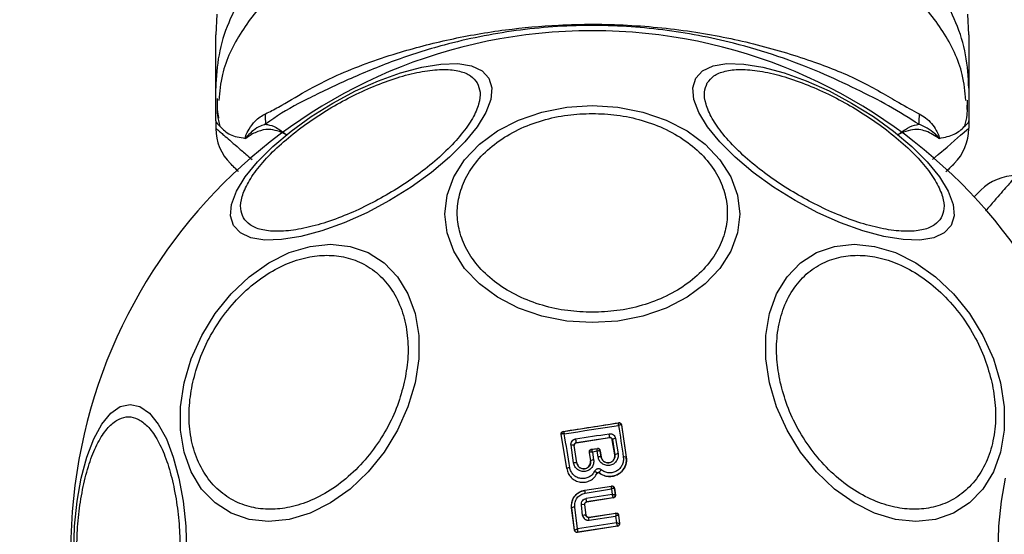
# Model space of a CAD drawing. Units: millimetres. Extents: x 8366 to 30081, y 32740 to 47514.
# Drawn here: x 27928 to 28006, y 38628 to 38669 of the extents above; entities that cross this region are included whole.
import ezdxf

# ---------------------------------------------------------------- set-up
doc = ezdxf.new("R2010")
doc.units = ezdxf.units.MM
doc.header["$LTSCALE"] = 200
doc.layers.add('OTWORY_MONTAŻOWE', color=1, linetype='Continuous')

msp = doc.modelspace()

# ---------------------------------------------------------------- linework, layer by layer
at = {"color": 7, "linetype": 'Continuous', "lineweight": 25}
for p, q in [((27943.42, 38669.59), (27943.327, 38667.935)), ((28003.327, 38667.935), (28003.235, 38669.59)), ((27943.327, 38661.08), (27943.327, 38663.703)), ((28003.327, 38663.703), (28003.327, 38661.08)), ((28003.196, 38661.996), (28003.208, 38662.724)), ((27943.327, 38661.08), (27943.327, 38660.505)), ((28003.327, 38661.08), (28003.327, 38660.505)), ((27971.024, 38636.313), (27975.419, 38636.997)), ((27975.419, 38636.997), (27975.42, 38636.997)), ((27975.427, 38637.007), (27975.42, 38636.997)), ((27975.648, 38636.83), (27975.643, 38636.836)), ((27975.654, 38636.839), (27975.648, 38636.83)), ((27975.648, 38636.83), (27976.031, 38634.261)), ((27975.654, 38636.839), (27976.038, 38634.262)), ((27971.285, 38633.354), (27970.847, 38636.091)), ((27970.847, 38636.091), (27970.855, 38636.085)), ((27970.855, 38636.085), (27970.861, 38636.096)), ((27971.292, 38633.355), (27970.855, 38636.085)), ((27971.013, 38636.32), (27971.022, 38636.314)), ((27971.022, 38636.314), (27971.024, 38636.313)), ((27971.84, 38633.804), (27971.63, 38635.211)), ((27971.887, 38635.198), (27971.885, 38635.229)), ((27972.096, 38633.8), (27971.887, 38635.198)), ((27971.895, 38635.193), (27971.887, 38635.198)), ((27972.102, 38633.802), (27971.895, 38635.193)), ((27972.057, 38635.425), (27974.696, 38635.83)), ((27972.057, 38635.425), (27972.063, 38635.42)), ((27972.063, 38635.42), (27974.692, 38635.824)), ((27974.692, 38635.824), (27974.696, 38635.83)), ((27974.926, 38635.665), (27974.921, 38635.658)), ((27975.114, 38634.445), (27974.921, 38635.658)), ((27974.926, 38635.665), (27975.12, 38634.446)), ((27975.184, 38635.757), (27975.38, 38634.531)), ((27973.073, 38634.645), (27973.181, 38633.968)), ((27973.081, 38634.639), (27973.073, 38634.645)), ((27973.087, 38634.648), (27973.081, 38634.639)), ((27973.081, 38634.639), (27973.188, 38633.969)), ((27973.239, 38634.874), (27973.736, 38634.951)), ((27973.239, 38634.874), (27973.248, 38634.867)), ((27973.248, 38634.867), (27973.249, 38634.867)), ((27973.728, 38634.942), (27973.249, 38634.867)), ((27973.72, 38634.735), (27973.336, 38634.675)), ((27973.336, 38634.675), (27973.435, 38634.051)), ((27973.787, 38634.285), (27973.72, 38634.735)), ((27973.728, 38634.942), (27973.729, 38634.942)), ((27973.729, 38634.942), (27973.736, 38634.951)), ((27973.957, 38634.775), (27973.953, 38634.78)), ((27973.963, 38634.783), (27973.957, 38634.775)), ((27974.032, 38634.278), (27973.957, 38634.775)), ((27973.963, 38634.783), (27974.039, 38634.279)), ((27975.114, 38634.445), (27975.12, 38634.446)), ((27972.096, 38633.8), (27972.102, 38633.802)), ((27973.181, 38633.968), (27973.188, 38633.969)), ((27974.032, 38634.278), (27974.039, 38634.279)), ((27976.031, 38634.261), (27976.038, 38634.262)), ((27971.285, 38633.354), (27971.292, 38633.355)), ((27973.725, 38632.989), (27973.731, 38632.986)), ((27973.872, 38633.022), (27973.868, 38633.017)), ((27972.725, 38631.632), (27974.857, 38631.965)), ((27972.734, 38631.625), (27974.85, 38631.956)), ((27974.857, 38631.965), (27974.85, 38631.956)), ((27974.85, 38631.956), (27974.85, 38631.956)), ((27972.725, 38631.632), (27972.734, 38631.625)), ((27972.769, 38631.406), (27974.848, 38631.731)), ((27974.915, 38631.289), (27972.834, 38630.966)), ((27974.848, 38631.731), (27974.915, 38631.289)), ((27975.079, 38631.789), (27975.078, 38631.79)), ((27975.085, 38631.797), (27975.079, 38631.789)), ((27975.079, 38631.789), (27975.16, 38631.251)), ((27975.085, 38631.797), (27975.168, 38631.244)), ((27975.16, 38631.251), (27975.16, 38631.25)), ((27975.168, 38631.244), (27975.16, 38631.25)), ((27972.559, 38629.624), (27972.454, 38630.463)), ((27972.707, 38630.472), (27972.812, 38629.639)), ((27972.714, 38630.467), (27972.707, 38630.472)), ((27972.714, 38630.467), (27972.817, 38629.646)), ((27974.993, 38631.022), (27972.876, 38630.694)), ((27972.876, 38630.694), (27972.882, 38630.689)), ((27975, 38631.017), (27972.882, 38630.689)), ((27974.993, 38631.022), (27974.994, 38631.027)), ((27975, 38631.017), (27974.993, 38631.022)), ((27971.914, 38628.439), (27971.681, 38630.236)), ((27971.681, 38630.236), (27971.689, 38630.23)), ((27971.92, 38628.447), (27971.689, 38630.23)), ((27972.155, 38628.541), (27971.929, 38630.283)), ((27972.812, 38629.639), (27972.817, 38629.646)), ((27973.04, 38629.465), (27975.188, 38629.801)), ((27973.046, 38629.474), (27975.194, 38629.81)), ((27975.194, 38629.81), (27975.188, 38629.801)), ((27975.423, 38629.637), (27975.417, 38629.629)), ((27975.417, 38629.629), (27975.498, 38628.992)), ((27975.423, 38629.637), (27975.506, 38628.986)), ((27975.255, 38629.022), (27972.155, 38628.541)), ((27973.046, 38629.474), (27973.04, 38629.465)), ((27973.077, 38629.233), (27975.187, 38629.563)), ((27975.187, 38629.563), (27975.255, 38629.022)), ((27975.498, 38628.992), (27975.498, 38628.992)), ((27975.506, 38628.986), (27975.498, 38628.992)), ((27971.914, 38628.439), (27971.92, 38628.447)), ((27971.92, 38628.447), (27971.92, 38628.447)), ((27975.338, 38628.764), (27972.144, 38628.268)), ((27972.144, 38628.268), (27972.149, 38628.275)), ((27975.33, 38628.769), (27972.149, 38628.275)), ((27972.149, 38628.275), (27972.149, 38628.276)), ((27975.33, 38628.769), (27975.331, 38628.771)), ((27975.338, 38628.764), (27975.33, 38628.769))]:
    msp.add_line(p, q, dxfattribs=at)
at = {"color": 7, "linetype": 'Continuous', "lineweight": 25, "flags": 128}
for points in [[(27944.745, 38652.742), (27944.509, 38653.507), (27944.589, 38654.427), (27944.984, 38655.475), (27945.68, 38656.618), (27946.657, 38657.822), (27947.884, 38659.049), (27949.326, 38660.264), (27950.937, 38661.428), (27952.669, 38662.507), (27954.47, 38663.468), (27956.284, 38664.281), (27958.056, 38664.922), (27959.734, 38665.372), (27961.264, 38665.616), (27962.602, 38665.647), (27963.707, 38665.465), (27964.544, 38665.074), (27965.089, 38664.488), (27965.325, 38663.722), (27965.244, 38662.802), (27964.85, 38661.754), (27964.154, 38660.611), (27963.177, 38659.408), (27961.949, 38658.18), (27960.508, 38656.965), (27958.896, 38655.801), (27957.164, 38654.722), (27955.364, 38653.761), (27953.55, 38652.948), (27951.777, 38652.307), (27950.1, 38651.858), (27948.569, 38651.614), (27947.231, 38651.582), (27946.127, 38651.765), (27945.289, 38652.155), (27944.745, 38652.742)], [(27981.566, 38664.488), (27982.111, 38665.074), (27982.948, 38665.465), (27984.053, 38665.647), (27985.391, 38665.616), (27986.921, 38665.372), (27988.599, 38664.922), (27990.371, 38664.281), (27992.185, 38663.468), (27993.986, 38662.507), (27995.718, 38661.428), (27997.329, 38660.264), (27998.771, 38659.049), (27999.998, 38657.822), (28000.975, 38656.618), (28001.671, 38655.475), (28002.066, 38654.427), (28002.146, 38653.507), (28001.91, 38652.742), (28001.366, 38652.155), (28000.528, 38651.765), (27999.424, 38651.582), (27998.086, 38651.614), (27996.555, 38651.858), (27994.878, 38652.307), (27993.105, 38652.948), (27991.291, 38653.761), (27989.491, 38654.722), (27987.759, 38655.801), (27986.147, 38656.965), (27984.706, 38658.18), (27983.478, 38659.408), (27982.501, 38660.611), (27981.805, 38661.754), (27981.411, 38662.802), (27981.33, 38663.722), (27981.566, 38664.488)], [(27973.327, 38644.992), (27971.288, 38645.124), (27969.31, 38645.515), (27967.455, 38646.153), (27965.777, 38647.018), (27964.33, 38648.086), (27963.155, 38649.322), (27962.29, 38650.69), (27961.76, 38652.148), (27961.582, 38653.652), (27961.76, 38655.156), (27962.29, 38656.614), (27963.155, 38657.982), (27964.33, 38659.219), (27965.777, 38660.286), (27967.455, 38661.152), (27969.31, 38661.79), (27971.288, 38662.181), (27973.327, 38662.312), (27975.367, 38662.181), (27977.345, 38661.79), (27979.2, 38661.152), (27980.878, 38660.286), (27982.325, 38659.219), (27983.5, 38657.982), (27984.365, 38656.614), (27984.895, 38655.156), (27985.073, 38653.652), (27984.895, 38652.148), (27984.365, 38650.69), (27983.5, 38649.322), (27982.325, 38648.086), (27980.878, 38647.018), (27979.2, 38646.153), (27977.345, 38645.515), (27975.367, 38645.124), (27973.327, 38644.992)], [(27940.808, 38640.189), (27941.376, 38642.109), (27942.207, 38643.97), (27943.274, 38645.717), (27944.546, 38647.296), (27945.984, 38648.658), (27947.545, 38649.764), (27949.18, 38650.578), (27950.84, 38651.077), (27952.475, 38651.245), (27954.036, 38651.077), (27955.473, 38650.578), (27956.745, 38649.764), (27957.812, 38648.658), (27958.643, 38647.296), (27959.21, 38645.717), (27959.498, 38643.97), (27959.498, 38642.109), (27959.21, 38640.189), (27958.642, 38638.27), (27957.811, 38636.408), (27956.744, 38634.662), (27955.472, 38633.083), (27954.034, 38631.72), (27952.473, 38630.615), (27950.838, 38629.801), (27949.178, 38629.302), (27947.543, 38629.134), (27945.982, 38629.302), (27944.545, 38629.801), (27943.273, 38630.615), (27942.206, 38631.72), (27941.376, 38633.083), (27940.808, 38634.662), (27940.52, 38636.408), (27940.52, 38638.27), (27940.808, 38640.189)], [(27987.445, 38640.189), (27987.157, 38642.109), (27987.157, 38643.97), (27987.445, 38645.717), (27988.012, 38647.296), (27988.842, 38648.658), (27989.91, 38649.764), (27991.181, 38650.578), (27992.619, 38651.077), (27994.18, 38651.245), (27995.815, 38651.077), (27997.475, 38650.578), (27999.11, 38649.764), (28000.671, 38648.658), (28002.109, 38647.296), (28003.381, 38645.717), (28004.448, 38643.97), (28005.279, 38642.109), (28005.847, 38640.189), (28006.135, 38638.27), (28006.135, 38636.408), (28005.847, 38634.662), (28005.279, 38633.083), (28004.449, 38631.72), (28003.382, 38630.615), (28002.11, 38629.801), (28000.672, 38629.302), (27999.112, 38629.134), (27997.477, 38629.302), (27995.817, 38629.801), (27994.182, 38630.615), (27992.621, 38631.72), (27991.183, 38633.083), (27989.911, 38634.662), (27988.844, 38636.408), (27988.013, 38638.27), (27987.445, 38640.189)], [(27932.011, 38626.726), (27932.079, 38628.766), (27932.282, 38630.744), (27932.613, 38632.599), (27933.063, 38634.276), (27933.617, 38635.724), (27934.259, 38636.899), (27934.969, 38637.764), (27935.726, 38638.294), (27936.506, 38638.472), (27937.287, 38638.294), (27938.043, 38637.764), (27938.753, 38636.899), (27939.395, 38635.724), (27939.949, 38634.276), (27940.399, 38632.599), (27940.73, 38630.744), (27940.933, 38628.766), (27941.001, 38626.726)], [(27971.097, 38636.13), (27971.638, 38636.213), (27972.179, 38636.297), (27972.72, 38636.381), (27973.261, 38636.465), (27973.802, 38636.549), (27974.342, 38636.633), (27974.881, 38636.718), (27975.42, 38636.802)], [(27975.42, 38636.802), (27975.467, 38636.487), (27975.514, 38636.171), (27975.561, 38635.855), (27975.608, 38635.539), (27975.656, 38635.221), (27975.703, 38634.904), (27975.751, 38634.586), (27975.798, 38634.267)], [(27971.528, 38633.434), (27971.474, 38633.772), (27971.42, 38634.111), (27971.366, 38634.449), (27971.312, 38634.786), (27971.259, 38635.123), (27971.205, 38635.459), (27971.151, 38635.795), (27971.097, 38636.13)], [(27972.011, 38635.725), (27972.343, 38635.776), (27972.675, 38635.827), (27973.007, 38635.879), (27973.339, 38635.93), (27973.671, 38635.981), (27974.003, 38636.031), (27974.335, 38636.082), (27974.666, 38636.133)], [(28005.654, 38626.726), (28005.722, 38628.766), (28005.925, 38630.744), (28006.256, 38632.599)]]:
    msp.add_lwpolyline(points, dxfattribs=at)
at = {"color": 1, "linetype": 'Continuous', "lineweight": 25, "flags": 128}
msp.add_lwpolyline([(28000.442, 38658.004), (28000.891, 38658.393), (28001.588, 38658.996), (28002.188, 38659.516), (28002.671, 38659.935), (28002.952, 38660.179), (28003.158, 38660.358), (28003.285, 38660.467), (28003.327, 38660.505), (28003.327, 38660.505), (28003.327, 38660.505)], dxfattribs=at)
at = {"color": 7, "linetype": 'Continuous', "lineweight": 25}
for centre, radius, start, end in [((27973.327, 38626.726), 41.55, 0, 180), ((27929.255, 38661.031), 18.051, 359.29834, 1.98952), ((28017.402, 38661.034), 18.052, 178.01866, 180.71071), ((27947.327, 38660.505), 4, 180.4166, 225), ((27999.327, 38660.505), 4, 315, 359.5834), ((28007.106, 38652.726), 4, 90, 135), ((27975.447, 38636.799), 0.2, 10.59445, 98.11222), ((27975.45, 38636.799), 0.2, 8.83028, 98.73834), ((27971.053, 38636.116), 0.2, 98.83028, 188.73834), ((27971.058, 38636.118), 0.198, 99.9271, 186.40553), ((27973.412, 38635.855), 1.285, 358.89218, 12.49775), ((27971.742, 38634.858), 0.37, 66.90519, 107.6269), ((27924.532, 38628.304), 48.055, 8.52129, 8.88373), ((27975.18, 38635.359), 0.397, 89.44064, 129.75013), ((27973.279, 38634.669), 0.2, 98.83028, 188.73833), ((27973.284, 38634.672), 0.198, 99.9844, 186.90384), ((27973.756, 38634.744), 0.199, 10.26085, 98.07385), ((27973.76, 38634.744), 0.2, 8.83028, 98.73834), ((27973.899, 38633.906), 0.395, 70.40634, 106.41741), ((27975.383, 38634.08), 0.451, 90.48073, 125.65998), ((27971.962, 38633.395), 0.427, 71.70703, 106.53955), ((27973.442, 38633.614), 0.437, 90.91744, 125.60661), ((27975.904, 38633.897), 0.385, 70.78615, 105.92594), ((27971.539, 38633.004), 0.429, 91.43768, 125.11741), ((27974.71, 38632.614), 0.931, 136.55763, 154.06503), ((27974.88, 38631.758), 0.2, 9.15803, 98.60486), ((27958.806, 38629.282), 14.123, 8.65135, 9.55164), ((27974.962, 38631.22), 0.2, 278.89867, 8.67528), ((27974.962, 38631.223), 0.199, 279.18973, 7.94627), ((27972.608, 38629.719), 0.76, 82.554, 101.74868), ((27953.981, 38627.959), 19.092, 8.23555, 9.06168), ((27971.968, 38629.534), 0.75, 93.02594, 111.85904), ((27972.74, 38628.675), 0.966, 85.76336, 100.80783), ((27954.675, 38626.423), 18.615, 8.68264, 9.40584), ((27975.299, 38628.967), 0.2, 278.89725, 7.24747), ((27975.299, 38628.968), 0.2, 279.14476, 6.86803), ((27972.119, 38628.474), 0.2, 187.58511, 278.70536)]:
    msp.add_arc(centre, radius, start, end, dxfattribs=at)
for points, knots in [([(27947.312, 38673.402), (27946.716, 38672.717), (27945.524, 38671.346), (27944.288, 38668.937), (27943.478, 38666.369), (27943.378, 38664.592), (27943.327, 38663.703)], [0, 0, 0, 0, 0.249997, 0.499991, 0.749973, 1, 1, 1, 1]), ([(28003.327, 38663.703), (28003.277, 38664.592), (28003.177, 38666.369), (28002.366, 38668.937), (28001.131, 38671.346), (27999.939, 38672.717), (27999.343, 38673.402)], [0, 0, 0, 0, 0.250027, 0.500009, 0.750003, 1, 1, 1, 1]), ([(27947.295, 38661.658), (27947.634, 38661.822), (27948.588, 38662.285), (27950.451, 38663.476), (27953.505, 38665.026), (27957.377, 38666.435), (27961.959, 38667.637), (27966.296, 38668.39), (27971.043, 38668.817), (27976.144, 38668.808), (27981.48, 38668.258), (27986.51, 38667.223), (27990.946, 38665.853), (27994.748, 38664.342), (27997.494, 38662.662), (27998.844, 38661.936), (27999.361, 38661.658)], [0, 0, 0, 0, 0.031027, 0.087118, 0.143274, 0.236717, 0.311426, 0.386197, 0.456002, 0.546088, 0.636133, 0.720032, 0.803825, 0.878732, 0.9536, 1, 1, 1, 1]), ([(27999.351, 38660.81), (27998.58, 38661.301), (27997.131, 38662.226), (27994.411, 38663.604), (27991.455, 38664.994), (27988.154, 38666.257), (27983.993, 38667.508), (27978.957, 38668.459), (27973.107, 38668.826), (27967.228, 38668.4), (27961.968, 38667.346), (27957.499, 38665.915), (27953.802, 38664.366), (27950.564, 38662.823), (27948.501, 38661.707), (27947.517, 38660.97), (27947.304, 38660.81)], [0, 0, 0, 0, 0.068583, 0.12896, 0.189382, 0.251626, 0.313913, 0.408462, 0.503109, 0.599449, 0.695673, 0.766616, 0.837482, 0.908805, 0.980276, 1, 1, 1, 1]), ([(27943.327, 38663.703), (27943.327, 38664.046), (27943.327, 38664.728), (27943.327, 38665.681), (27943.327, 38666.488), (27943.327, 38667.134), (27943.327, 38667.592), (27943.327, 38667.881), (27943.327, 38667.917), (27943.327, 38667.935)], [0, 0, 0, 0, 0.144556, 0.287012, 0.430693, 0.57133, 0.714226, 0.856982, 1, 1, 1, 1]), ([(28003.327, 38667.935), (28003.327, 38667.917), (28003.327, 38667.881), (28003.327, 38667.592), (28003.327, 38667.134), (28003.327, 38666.489), (28003.327, 38665.683), (28003.327, 38664.728), (28003.327, 38664.047), (28003.327, 38663.703)], [0, 0, 0, 0, 0.142917, 0.285582, 0.428437, 0.569074, 0.712768, 0.855377, 1, 1, 1, 1]), ([(27945.536, 38653.351), (27945.44, 38653.586), (27945.244, 38654.069), (27945.379, 38655.033), (27945.869, 38656.168), (27946.752, 38657.438), (27947.974, 38658.761), (27949.452, 38660.056), (27951.078, 38661.249), (27952.781, 38662.314), (27954.555, 38663.256), (27956.401, 38664.068), (27958.262, 38664.701), (27960.019, 38665.097), (27961.559, 38665.227), (27962.788, 38665.084), (27963.689, 38664.719), (27964.01, 38664.307), (27964.166, 38664.107)], [0, 0, 0, 0, 0.058258, 0.120006, 0.18432, 0.25, 0.31568, 0.379994, 0.441742, 0.5, 0.558258, 0.620006, 0.68432, 0.75, 0.81568, 0.879994, 0.941742, 1, 1, 1, 1]), ([(27982.489, 38664.107), (27982.645, 38664.307), (27982.965, 38664.719), (27983.867, 38665.084), (27985.096, 38665.227), (27986.636, 38665.097), (27988.393, 38664.701), (27990.254, 38664.068), (27992.1, 38663.256), (27993.874, 38662.314), (27995.577, 38661.249), (27997.203, 38660.056), (27998.681, 38658.761), (27999.903, 38657.438), (28000.786, 38656.168), (28001.276, 38655.033), (28001.411, 38654.069), (28001.215, 38653.586), (28001.119, 38653.351)], [0, 0, 0, 0, 0.058258, 0.120006, 0.18432, 0.25, 0.31568, 0.379994, 0.441742, 0.5, 0.558258, 0.620006, 0.68432, 0.75, 0.81568, 0.879994, 0.941742, 1, 1, 1, 1]), ([(27964.166, 38664.107), (27964.261, 38663.872), (27964.458, 38663.388), (27964.323, 38662.425), (27963.832, 38661.29), (27962.95, 38660.02), (27961.728, 38658.697), (27960.25, 38657.402), (27958.624, 38656.209), (27956.92, 38655.144), (27955.147, 38654.202), (27953.3, 38653.39), (27951.44, 38652.757), (27949.683, 38652.36), (27948.142, 38652.231), (27946.914, 38652.374), (27946.012, 38652.739), (27945.691, 38653.151), (27945.536, 38653.351)], [0, 0, 0, 0, 0.058258, 0.120006, 0.18432, 0.25, 0.31568, 0.379994, 0.441742, 0.5, 0.558258, 0.620006, 0.68432, 0.75, 0.81568, 0.879994, 0.941742, 1, 1, 1, 1]), ([(28001.119, 38653.351), (28000.964, 38653.151), (28000.643, 38652.739), (27999.741, 38652.374), (27998.513, 38652.231), (27996.972, 38652.36), (27995.215, 38652.757), (27993.355, 38653.39), (27991.508, 38654.202), (27989.735, 38655.144), (27988.031, 38656.209), (27986.405, 38657.402), (27984.927, 38658.697), (27983.705, 38660.02), (27982.822, 38661.29), (27982.332, 38662.425), (27982.197, 38663.388), (27982.394, 38663.872), (27982.489, 38664.107)], [0, 0, 0, 0, 0.058258, 0.120006, 0.18432, 0.25, 0.31568, 0.379994, 0.441742, 0.5, 0.558258, 0.620006, 0.68432, 0.75, 0.81568, 0.879994, 0.941742, 1, 1, 1, 1]), ([(27943.453, 38662.882), (27943.435, 38662.401), (27943.414, 38661.86), (27943.546, 38661.359), (27943.56, 38661.303)], [0, 0, 0, 0, 0.889464, 1, 1, 1, 1]), ([(27943.447, 38662.725), (27943.434, 38662.331), (27943.41, 38661.62), (27943.582, 38660.961), (27943.659, 38660.667)], [0, 0, 0, 0, 0.552929, 1, 1, 1, 1]), ([(28002.998, 38660.677), (28003.074, 38660.968), (28003.246, 38661.623), (28003.221, 38662.331), (28003.208, 38662.725)], [0, 0, 0, 0, 0.444368, 1, 1, 1, 1]), ([(27943.327, 38661.085), (27943.328, 38661.082), (27943.329, 38661.019), (27943.399, 38660.895), (27943.66, 38660.649), (27944.027, 38660.294), (27944.466, 38659.965), (27945.011, 38659.809), (27945.465, 38659.729), (27945.692, 38659.689)], [0, 0, 0, 0, 0.010453, 0.20368, 0.398318, 0.547268, 0.69671, 0.847954, 1, 1, 1, 1]), ([(27945.692, 38659.689), (27945.691, 38659.697), (27945.689, 38659.715), (27945.691, 38659.761), (27945.759, 38660.06), (27946.025, 38660.485), (27946.522, 38661.217), (27947.009, 38661.495), (27947.295, 38661.658)], [0, 0, 0, 0, 0.006545, 0.01489, 0.034883, 0.263481, 0.568366, 1, 1, 1, 1]), ([(27973.327, 38645.818), (27972.671, 38645.844), (27971.32, 38645.897), (27969.315, 38646.338), (27967.388, 38647.07), (27965.667, 38648.101), (27964.27, 38649.369), (27963.271, 38650.791), (27962.695, 38652.269), (27962.511, 38653.749), (27962.695, 38655.229), (27963.271, 38656.707), (27964.27, 38658.128), (27965.667, 38659.396), (27967.388, 38660.428), (27969.315, 38661.159), (27971.32, 38661.6), (27972.671, 38661.653), (27973.327, 38661.679)], [0, 0, 0, 0, 0.058258, 0.120006, 0.18432, 0.25, 0.31568, 0.379994, 0.441742, 0.5, 0.558258, 0.620006, 0.68432, 0.75, 0.81568, 0.879994, 0.941742, 1, 1, 1, 1]), ([(27973.327, 38661.679), (27973.984, 38661.653), (27975.335, 38661.6), (27977.34, 38661.159), (27979.267, 38660.428), (27980.988, 38659.396), (27982.385, 38658.128), (27983.384, 38656.707), (27983.96, 38655.229), (27984.144, 38653.749), (27983.96, 38652.269), (27983.384, 38650.791), (27982.385, 38649.369), (27980.988, 38648.101), (27979.267, 38647.07), (27977.34, 38646.338), (27975.335, 38645.897), (27973.984, 38645.844), (27973.327, 38645.818)], [0, 0, 0, 0, 0.058258, 0.120006, 0.18432, 0.25, 0.31568, 0.379994, 0.441742, 0.5, 0.558258, 0.620006, 0.68432, 0.75, 0.81568, 0.879994, 0.941742, 1, 1, 1, 1]), ([(27999.361, 38661.658), (27999.713, 38661.44), (28000.224, 38661.123), (28000.693, 38660.394), (28000.883, 38660.038), (28000.953, 38659.824), (28000.968, 38659.759), (28000.969, 38659.71), (28000.967, 38659.693), (28000.966, 38659.687)], [0, 0, 0, 0, 0.535725, 0.777751, 0.939933, 0.963289, 0.985935, 0.994751, 1, 1, 1, 1]), ([(28000.966, 38659.687), (28001.187, 38659.734), (28001.631, 38659.828), (28002.171, 38659.995), (28002.615, 38660.301), (28002.989, 38660.651), (28003.254, 38660.897), (28003.326, 38661.019), (28003.327, 38661.082), (28003.327, 38661.085)], [0, 0, 0, 0, 0.148077, 0.296697, 0.447289, 0.598439, 0.793228, 0.989536, 1, 1, 1, 1]), ([(27947.304, 38660.81), (27947.167, 38660.767), (27946.624, 38660.597), (27946.118, 38660.164), (27945.772, 38659.796), (27945.73, 38659.738), (27945.722, 38659.726), (27945.719, 38659.72), (27945.718, 38659.716), (27945.718, 38659.714), (27945.717, 38659.713), (27945.718, 38659.712), (27945.718, 38659.711), (27945.718, 38659.71), (27945.72, 38659.708), (27945.727, 38659.708), (27945.754, 38659.718), (27945.799, 38659.745), (27945.84, 38659.769), (27945.86, 38659.781)], [0, 0, 0, 0, 0.206538, 0.815075, 0.890705, 0.900159, 0.904889, 0.90726, 0.908, 0.908367, 0.908658, 0.908891, 0.909124, 0.90947, 0.910139, 0.912637, 0.922538, 0.961973, 1, 1, 1, 1]), ([(27948.938, 38660.001), (27948.933, 38660.004), (27948.454, 38660.228), (27947.652, 38660.505), (27946.65, 38660.267), (27946.122, 38659.965), (27945.872, 38659.79), (27945.86, 38659.781)], [0, 0, 0, 0, 0.0043734, 0.404321, 0.6939644, 0.9847523, 1, 1, 1, 1]), ([(27947.304, 38660.81), (27947.349, 38660.804), (27947.621, 38660.77), (27948.161, 38660.592), (27948.664, 38660.208), (27948.933, 38660.005), (27948.938, 38660.001)], [0, 0, 0, 0, 0.0877034, 0.5307214, 0.9914242, 1, 1, 1, 1]), ([(27997.717, 38660.001), (27997.722, 38660.005), (27997.972, 38660.194), (27998.458, 38660.569), (27999.001, 38660.763), (27999.29, 38660.801), (27999.351, 38660.81)], [0, 0, 0, 0, 0.0086585, 0.4369833, 0.8801214, 1, 1, 1, 1]), ([(28000.808, 38659.772), (28000.478, 38659.979), (27999.987, 38660.286), (27998.951, 38660.477), (27998.235, 38660.244), (27997.723, 38660.004), (27997.717, 38660.002)], [0, 0, 0, 0, 0.382387, 0.568895, 0.995729, 1, 1, 1, 1]), ([(28000.808, 38659.772), (28000.831, 38659.758), (28000.865, 38659.738), (28000.905, 38659.716), (28000.925, 38659.707), (28000.935, 38659.705), (28000.939, 38659.706), (28000.94, 38659.707), (28000.94, 38659.708), (28000.94, 38659.709), (28000.94, 38659.71), (28000.94, 38659.712), (28000.939, 38659.716), (28000.933, 38659.728), (28000.908, 38659.765), (28000.799, 38659.889), (28000.342, 38660.356), (27999.792, 38660.608), (27999.351, 38660.81)], [0, 0, 0, 0, 0.044173, 0.066261, 0.077309, 0.082841, 0.084227, 0.084923, 0.085204, 0.085487, 0.085738, 0.086071, 0.086693, 0.089385, 0.100008, 0.142319, 0.311433, 1, 1, 1, 1]), ([(27945.86, 38659.781), (27945.849, 38659.775), (27945.821, 38659.756), (27945.777, 38659.729), (27945.732, 38659.696), (27945.705, 38659.691), (27945.692, 38659.689)], [0, 0, 0, 0, 0.182212, 0.5104565, 0.782728, 1, 1, 1, 1]), ([(28000.966, 38659.687), (28000.923, 38659.706), (28000.871, 38659.73), (28000.818, 38659.766), (28000.808, 38659.772)], [0, 0, 0, 0, 0.814392, 1, 1, 1, 1]), ([(27945.142, 38657.033), (27945.116, 38657.059), (27944.859, 38657.316), (27944.601, 38657.575), (27944.533, 38657.642), (27944.499, 38657.676)], [0, 0, 0, 0, 0.051848, 0.520952, 1, 1, 1, 1]), ([(28002.156, 38657.676), (28002.149, 38657.669), (28002.135, 38657.655), (28002.025, 38657.545), (28001.843, 38657.364), (28001.668, 38657.188), (28001.532, 38657.053), (28001.504, 38657.025)], [0, 0, 0, 0, 0.2313851, 0.4640411, 0.7005202, 0.9382433, 1, 1, 1, 1]), ([(28003.713, 38654.99), (28003.874, 38655.152), (28004.202, 38655.479), (28004.252, 38655.529), (28004.277, 38655.555)], [0, 0, 0, 0, 0.493173, 1, 1, 1, 1]), ([(27941.5, 38640.238), (27941.665, 38640.855), (27942.005, 38642.127), (27942.895, 38644.014), (27944.077, 38645.828), (27945.534, 38647.447), (27947.174, 38648.763), (27948.894, 38649.703), (27950.586, 38650.245), (27952.197, 38650.418), (27953.731, 38650.245), (27955.18, 38649.703), (27956.48, 38648.763), (27957.534, 38647.447), (27958.269, 38645.828), (27958.641, 38644.014), (27958.689, 38642.127), (27958.462, 38640.855), (27958.351, 38640.238)], [0, 0, 0, 0, 0.058258, 0.120006, 0.18432, 0.25, 0.31568, 0.379994, 0.441742, 0.5, 0.558258, 0.620006, 0.68432, 0.75, 0.81568, 0.879994, 0.941742, 1, 1, 1, 1]), ([(27988.304, 38640.238), (27988.193, 38640.855), (27987.966, 38642.127), (27988.014, 38644.014), (27988.386, 38645.828), (27989.121, 38647.447), (27990.175, 38648.763), (27991.475, 38649.703), (27992.924, 38650.245), (27994.458, 38650.418), (27996.069, 38650.245), (27997.761, 38649.703), (27999.48, 38648.763), (28001.121, 38647.447), (28002.578, 38645.828), (28003.76, 38644.014), (28004.65, 38642.127), (28004.99, 38640.855), (28005.155, 38640.238)], [0, 0, 0, 0, 0.058258, 0.120006, 0.18432, 0.25, 0.31568, 0.379994, 0.441742, 0.5, 0.558258, 0.620006, 0.68432, 0.75, 0.81568, 0.879994, 0.941742, 1, 1, 1, 1]), ([(27958.351, 38640.238), (27958.186, 38639.62), (27957.846, 38638.348), (27956.956, 38636.461), (27955.774, 38634.647), (27954.317, 38633.028), (27952.677, 38631.713), (27950.957, 38630.773), (27949.265, 38630.23), (27947.654, 38630.057), (27946.12, 38630.23), (27944.671, 38630.773), (27943.371, 38631.713), (27942.317, 38633.028), (27941.582, 38634.647), (27941.21, 38636.461), (27941.162, 38638.348), (27941.389, 38639.62), (27941.5, 38640.238)], [0, 0, 0, 0, 0.058258, 0.120006, 0.18432, 0.25, 0.31568, 0.379994, 0.441742, 0.5, 0.558258, 0.620006, 0.68432, 0.75, 0.81568, 0.879994, 0.941742, 1, 1, 1, 1]), ([(28005.155, 38640.238), (28005.266, 38639.62), (28005.493, 38638.348), (28005.445, 38636.461), (28005.073, 38634.647), (28004.338, 38633.028), (28003.284, 38631.713), (28001.984, 38630.773), (28000.534, 38630.23), (27999.001, 38630.057), (27997.39, 38630.23), (27995.698, 38630.773), (27993.978, 38631.713), (27992.338, 38633.028), (27990.881, 38634.647), (27989.699, 38636.461), (27988.809, 38638.348), (27988.469, 38639.62), (27988.304, 38640.238)], [0, 0, 0, 0, 0.058258, 0.1200057, 0.1843204, 0.25, 0.3156796, 0.3799943, 0.441742, 0.5, 0.558258, 0.6200057, 0.6843204, 0.75, 0.8156796, 0.8799943, 0.941742, 1, 1, 1, 1]), ([(27932.258, 38626.726), (27932.271, 38627.382), (27932.299, 38628.734), (27932.528, 38630.739), (27932.908, 38632.666), (27933.443, 38634.386), (27934.101, 38635.784), (27934.839, 38636.782), (27935.606, 38637.359), (27936.374, 38637.543), (27937.142, 38637.359), (27937.91, 38636.782), (27938.647, 38635.784), (27939.305, 38634.386), (27939.841, 38632.666), (27940.221, 38630.739), (27940.45, 38628.734), (27940.477, 38627.382), (27940.49, 38626.726)], [0, 0, 0, 0, 0.058258, 0.120006, 0.18432, 0.25, 0.31568, 0.379994, 0.441742, 0.5, 0.558258, 0.620006, 0.68432, 0.75, 0.81568, 0.879994, 0.941742, 1, 1, 1, 1]), ([(27971.013, 38636.32), (27971.749, 38636.434), (27973.222, 38636.661), (27974.691, 38636.891), (27975.427, 38637.007)], [0, 0, 0, 0, 0.499222, 1, 1, 1, 1]), ([(27975.42, 38636.802), (27975.421, 38636.833), (27975.423, 38636.885), (27975.423, 38636.946), (27975.422, 38636.987), (27975.42, 38636.994), (27975.419, 38636.997)], [0, 0, 0, 0, 0.290807, 0.500196, 0.760068, 1, 1, 1, 1]), ([(27975.643, 38636.836), (27975.636, 38636.839), (27975.62, 38636.845), (27975.57, 38636.841), (27975.503, 38636.828), (27975.451, 38636.811), (27975.42, 38636.802)], [0, 0, 0, 0, 0.239916, 0.499804, 0.709195, 1, 1, 1, 1]), ([(27975.427, 38637.007), (27975.437, 38637.008), (27975.468, 38637.011), (27975.522, 38637.002), (27975.58, 38636.971), (27975.625, 38636.923), (27975.647, 38636.876), (27975.653, 38636.847), (27975.654, 38636.839)], [0, 0, 0, 0, 0.097285, 0.301598, 0.505906, 0.711014, 0.921807, 1, 1, 1, 1]), ([(27970.847, 38636.091), (27970.846, 38636.114), (27970.843, 38636.161), (27970.869, 38636.227), (27970.914, 38636.28), (27970.965, 38636.31), (27971, 38636.318), (27971.013, 38636.32)], [0, 0, 0, 0, 0.223062, 0.446311, 0.664429, 0.87498, 1, 1, 1, 1]), ([(27971.097, 38636.13), (27971.065, 38636.13), (27971.01, 38636.13), (27970.939, 38636.123), (27970.885, 38636.112), (27970.869, 38636.101), (27970.861, 38636.096)], [0, 0, 0, 0, 0.290724, 0.500191, 0.760028, 1, 1, 1, 1]), ([(27971.024, 38636.313), (27971.026, 38636.311), (27971.029, 38636.305), (27971.045, 38636.266), (27971.068, 38636.208), (27971.086, 38636.159), (27971.097, 38636.13)], [0, 0, 0, 0, 0.239947, 0.499809, 0.709191, 1, 1, 1, 1]), ([(27974.666, 38636.133), (27974.696, 38636.136), (27974.755, 38636.141), (27974.874, 38636.122), (27975.011, 38636.059), (27975.136, 38635.926), (27975.168, 38635.813), (27975.184, 38635.757)], [0, 0, 0, 0, 0.125109, 0.251686, 0.500758, 0.749593, 1, 1, 1, 1]), ([(27971.63, 38635.211), (27971.628, 38635.27), (27971.624, 38635.388), (27971.704, 38635.552), (27971.816, 38635.653), (27971.923, 38635.706), (27971.982, 38635.719), (27972.011, 38635.725)], [0, 0, 0, 0, 0.25062, 0.499684, 0.748554, 0.87505, 1, 1, 1, 1]), ([(27971.885, 38635.229), (27971.888, 38635.255), (27971.894, 38635.301), (27971.933, 38635.361), (27971.986, 38635.406), (27972.034, 38635.419), (27972.057, 38635.425)], [0, 0, 0, 0, 0.291879, 0.500309, 0.761768, 1, 1, 1, 1]), ([(27972.063, 38635.42), (27972.041, 38635.414), (27971.998, 38635.403), (27971.944, 38635.361), (27971.906, 38635.305), (27971.894, 38635.256), (27971.892, 38635.218), (27971.894, 38635.203), (27971.895, 38635.193)], [0, 0, 0, 0, 0.210848, 0.421617, 0.634505, 0.850928, 0.901398, 1, 1, 1, 1]), ([(27974.921, 38635.658), (27974.915, 38635.68), (27974.903, 38635.723), (27974.859, 38635.777), (27974.801, 38635.814), (27974.742, 38635.828), (27974.706, 38635.825), (27974.692, 38635.824)], [0, 0, 0, 0, 0.2185, 0.437095, 0.653165, 0.865594, 1, 1, 1, 1]), ([(27974.696, 38635.83), (27974.71, 38635.831), (27974.736, 38635.834), (27974.776, 38635.827), (27974.814, 38635.814), (27974.858, 38635.788), (27974.904, 38635.739), (27974.918, 38635.691), (27974.926, 38635.665)], [0, 0, 0, 0, 0.124493, 0.246497, 0.371073, 0.498974, 0.72771, 1, 1, 1, 1]), ([(27973.239, 38634.874), (27973.217, 38634.868), (27973.174, 38634.857), (27973.121, 38634.815), (27973.085, 38634.759), (27973.068, 38634.699), (27973.072, 38634.661), (27973.073, 38634.645)], [0, 0, 0, 0, 0.208578, 0.417079, 0.627797, 0.843234, 1, 1, 1, 1]), ([(27973.336, 38634.675), (27973.303, 38634.675), (27973.245, 38634.677), (27973.17, 38634.671), (27973.113, 38634.662), (27973.095, 38634.652), (27973.087, 38634.648)], [0, 0, 0, 0, 0.2898503, 0.5003263, 0.7594724, 1, 1, 1, 1]), ([(27973.249, 38634.867), (27973.252, 38634.864), (27973.259, 38634.858), (27973.278, 38634.817), (27973.304, 38634.757), (27973.324, 38634.705), (27973.336, 38634.675)], [0, 0, 0, 0, 0.240441, 0.500095, 0.709473, 1, 1, 1, 1]), ([(27973.72, 38634.735), (27973.721, 38634.767), (27973.724, 38634.821), (27973.727, 38634.887), (27973.728, 38634.931), (27973.728, 38634.938), (27973.728, 38634.942)], [0, 0, 0, 0, 0.289971, 0.498955, 0.759139, 1, 1, 1, 1]), ([(27973.953, 38634.78), (27973.945, 38634.782), (27973.929, 38634.786), (27973.876, 38634.779), (27973.805, 38634.763), (27973.751, 38634.745), (27973.72, 38634.735)], [0, 0, 0, 0, 0.240844, 0.501045, 0.71003, 1, 1, 1, 1]), ([(27973.963, 38634.783), (27973.958, 38634.805), (27973.947, 38634.85), (27973.903, 38634.904), (27973.845, 38634.941), (27973.796, 38634.953), (27973.76, 38634.954), (27973.746, 38634.952), (27973.736, 38634.951)], [0, 0, 0, 0, 0.2194896, 0.4391334, 0.6547673, 0.8652452, 0.9027413, 1, 1, 1, 1]), ([(27975.38, 38634.531), (27975.384, 38634.425), (27975.393, 38634.214), (27975.254, 38633.921), (27975.019, 38633.702), (27974.764, 38633.606), (27974.551, 38633.594), (27974.392, 38633.618), (27974.24, 38633.67), (27974.057, 38633.779), (27973.87, 38633.979), (27973.815, 38634.183), (27973.787, 38634.285)], [0, 0, 0, 0, 0.125095, 0.25007, 0.375024, 0.499881, 0.56196, 0.625125, 0.688256, 0.75041, 0.875153, 1, 1, 1, 1]), ([(27975.12, 38634.446), (27975.123, 38634.374), (27975.129, 38634.23), (27975.036, 38634.029), (27974.901, 38633.904), (27974.77, 38633.839), (27974.664, 38633.811), (27974.554, 38633.805), (27974.445, 38633.82), (27974.341, 38633.857), (27974.215, 38633.931), (27974.089, 38634.07), (27974.051, 38634.209), (27974.032, 38634.278)], [0, 0, 0, 0, 0.126113, 0.251649, 0.376844, 0.439976, 0.501732, 0.563381, 0.625943, 0.688408, 0.750297, 0.874684, 1, 1, 1, 1]), ([(27974.039, 38634.279), (27974.054, 38634.219), (27974.085, 38634.099), (27974.204, 38633.949), (27974.362, 38633.849), (27974.543, 38633.807), (27974.725, 38633.826), (27974.891, 38633.905), (27975.024, 38634.031), (27975.106, 38634.198), (27975.127, 38634.343), (27975.117, 38634.425), (27975.114, 38634.445)], [0, 0, 0, 0, 0.1089891, 0.2178799, 0.3266877, 0.4297254, 0.536539, 0.6385913, 0.746723, 0.8543594, 0.9626546, 1, 1, 1, 1]), ([(27973.435, 38634.051), (27973.44, 38633.945), (27973.449, 38633.733), (27973.308, 38633.438), (27973.109, 38633.255), (27972.917, 38633.161), (27972.762, 38633.121), (27972.602, 38633.113), (27972.391, 38633.144), (27972.145, 38633.259), (27971.923, 38633.498), (27971.868, 38633.702), (27971.84, 38633.804)], [0, 0, 0, 0, 0.125086, 0.250107, 0.375019, 0.438158, 0.500469, 0.562492, 0.625655, 0.750359, 0.875119, 1, 1, 1, 1]), ([(27973.188, 38633.969), (27973.19, 38633.897), (27973.196, 38633.752), (27973.102, 38633.55), (27972.965, 38633.424), (27972.833, 38633.36), (27972.727, 38633.331), (27972.617, 38633.326), (27972.508, 38633.342), (27972.404, 38633.379), (27972.279, 38633.454), (27972.153, 38633.592), (27972.115, 38633.731), (27972.096, 38633.8)], [0, 0, 0, 0, 0.126025, 0.251143, 0.375798, 0.438681, 0.50034, 0.561996, 0.624725, 0.687353, 0.749532, 0.874406, 1, 1, 1, 1]), ([(27972.102, 38633.802), (27972.118, 38633.741), (27972.149, 38633.62), (27972.269, 38633.47), (27972.427, 38633.37), (27972.61, 38633.328), (27972.794, 38633.347), (27972.96, 38633.428), (27973.093, 38633.556), (27973.173, 38633.723), (27973.193, 38633.866), (27973.184, 38633.947), (27973.181, 38633.968)], [0, 0, 0, 0, 0.1093282, 0.2186248, 0.3276266, 0.4322696, 0.5401801, 0.6421028, 0.7495757, 0.8556599, 0.9629112, 1, 1, 1, 1]), ([(27976.038, 38634.262), (27976.046, 38634.108), (27976.061, 38633.799), (27975.885, 38633.362), (27975.583, 38633.008), (27975.178, 38632.777), (27974.725, 38632.696), (27974.259, 38632.763), (27974, 38632.931), (27973.868, 38633.017)], [0, 0, 0, 0, 0.1443087, 0.2885921, 0.4327235, 0.5755069, 0.7150234, 0.8550056, 1, 1, 1, 1]), ([(27973.872, 38633.022), (27973.984, 38632.947), (27974.208, 38632.797), (27974.61, 38632.71), (27975.015, 38632.741), (27975.394, 38632.891), (27975.709, 38633.145), (27975.932, 38633.478), (27976.055, 38633.863), (27976.039, 38634.128), (27976.031, 38634.261)], [0, 0, 0, 0, 0.1251026, 0.2504905, 0.3759181, 0.5011827, 0.626163, 0.7509841, 0.8754488, 1, 1, 1, 1]), ([(27975.798, 38634.267), (27975.805, 38634.159), (27975.819, 38633.942), (27975.718, 38633.628), (27975.534, 38633.356), (27975.277, 38633.148), (27974.968, 38633.026), (27974.636, 38633), (27974.308, 38633.071), (27974.125, 38633.194), (27974.034, 38633.255)], [0, 0, 0, 0, 0.124851, 0.249846, 0.375021, 0.499966, 0.624981, 0.750191, 0.875188, 1, 1, 1, 1]), ([(27971.292, 38633.355), (27971.325, 38633.224), (27971.392, 38632.961), (27971.641, 38632.629), (27971.974, 38632.387), (27972.368, 38632.26), (27972.784, 38632.263), (27973.175, 38632.396), (27973.513, 38632.641), (27973.654, 38632.873), (27973.725, 38632.989)], [0, 0, 0, 0, 0.1251015, 0.2498715, 0.3747987, 0.4999731, 0.625036, 0.7503272, 0.8752746, 1, 1, 1, 1]), ([(27973.501, 38633.137), (27973.444, 38633.042), (27973.329, 38632.854), (27973.055, 38632.656), (27972.738, 38632.549), (27972.401, 38632.545), (27972.081, 38632.649), (27971.811, 38632.844), (27971.61, 38633.114), (27971.556, 38633.327), (27971.528, 38633.434)], [0, 0, 0, 0, 0.125061, 0.249695, 0.374743, 0.499542, 0.624568, 0.749533, 0.874376, 1, 1, 1, 1]), ([(27974.034, 38633.255), (27974.012, 38633.27), (27973.969, 38633.3), (27973.894, 38633.325), (27973.816, 38633.335), (27973.738, 38633.326), (27973.664, 38633.301), (27973.597, 38633.259), (27973.54, 38633.204), (27973.514, 38633.159), (27973.501, 38633.137)], [0, 0, 0, 0, 0.1244789, 0.250521, 0.3759633, 0.4995285, 0.6231798, 0.7489626, 0.8753089, 1, 1, 1, 1]), ([(27973.725, 38632.989), (27973.723, 38632.995), (27973.72, 38633.004), (27973.693, 38633.027), (27973.664, 38633.047), (27973.628, 38633.069), (27973.575, 38633.1), (27973.53, 38633.122), (27973.501, 38633.137)], [0, 0, 0, 0, 0.238938, 0.368027, 0.5, 0.631973, 0.761062, 1, 1, 1, 1]), ([(27973.725, 38632.989), (27973.728, 38632.995), (27973.736, 38633.007), (27973.752, 38633.022), (27973.77, 38633.034), (27973.79, 38633.041), (27973.812, 38633.043), (27973.834, 38633.04), (27973.855, 38633.034), (27973.866, 38633.026), (27973.872, 38633.022)], [0, 0, 0, 0, 0.132325, 0.264203, 0.392272, 0.513332, 0.63193, 0.753647, 0.876882, 1, 1, 1, 1]), ([(27973.868, 38633.017), (27973.86, 38633.022), (27973.843, 38633.033), (27973.813, 38633.039), (27973.783, 38633.034), (27973.756, 38633.019), (27973.739, 38633.002), (27973.732, 38632.99), (27973.731, 38632.986)], [0, 0, 0, 0, 0.183612, 0.368231, 0.558549, 0.739385, 0.929186, 1, 1, 1, 1]), ([(27974.848, 38631.731), (27974.849, 38631.758), (27974.851, 38631.811), (27974.853, 38631.883), (27974.853, 38631.929), (27974.852, 38631.952), (27974.851, 38631.955), (27974.85, 38631.956)], [0, 0, 0, 0, 0.22171, 0.453606, 0.70912, 0.850498, 1, 1, 1, 1]), ([(27974.857, 38631.965), (27974.879, 38631.966), (27974.924, 38631.969), (27974.988, 38631.945), (27975.04, 38631.902), (27975.073, 38631.85), (27975.081, 38631.813), (27975.085, 38631.797)], [0, 0, 0, 0, 0.21178, 0.4236, 0.634688, 0.846486, 1, 1, 1, 1]), ([(27971.681, 38630.236), (27971.677, 38630.378), (27971.668, 38630.662), (27971.835, 38631.063), (27972.115, 38631.384), (27972.434, 38631.569), (27972.648, 38631.615), (27972.725, 38631.632)], [0, 0, 0, 0, 0.2200333, 0.4401036, 0.6591979, 0.8768342, 1, 1, 1, 1]), ([(27971.689, 38630.23), (27971.683, 38630.314), (27971.671, 38630.484), (27971.731, 38630.805), (27971.912, 38631.167), (27972.27, 38631.499), (27972.579, 38631.583), (27972.734, 38631.625)], [0, 0, 0, 0, 0.13084, 0.266111, 0.505567, 0.752525, 1, 1, 1, 1]), ([(27971.929, 38630.283), (27971.926, 38630.413), (27971.922, 38630.673), (27972.101, 38631.028), (27972.391, 38631.301), (27972.643, 38631.371), (27972.769, 38631.406)], [0, 0, 0, 0, 0.2500568, 0.4999121, 0.7493136, 1, 1, 1, 1]), ([(27975.078, 38631.79), (27975.075, 38631.791), (27975.069, 38631.793), (27975.043, 38631.79), (27974.996, 38631.779), (27974.925, 38631.758), (27974.873, 38631.74), (27974.848, 38631.731)], [0, 0, 0, 0, 0.149502, 0.29088, 0.546394, 0.778291, 1, 1, 1, 1]), ([(27974.994, 38631.027), (27974.994, 38631.031), (27974.993, 38631.04), (27974.986, 38631.074), (27974.97, 38631.13), (27974.944, 38631.209), (27974.924, 38631.263), (27974.915, 38631.289)], [0, 0, 0, 0, 0.149109, 0.290888, 0.547043, 0.77878, 1, 1, 1, 1]), ([(27974.915, 38631.289), (27974.943, 38631.287), (27974.999, 38631.284), (27975.077, 38631.275), (27975.128, 38631.265), (27975.154, 38631.257), (27975.158, 38631.253), (27975.16, 38631.251)], [0, 0, 0, 0, 0.221221, 0.452956, 0.709111, 0.85089, 1, 1, 1, 1]), ([(27975.168, 38631.244), (27975.169, 38631.222), (27975.171, 38631.177), (27975.146, 38631.112), (27975.102, 38631.06), (27975.05, 38631.028), (27975.014, 38631.02), (27975, 38631.017)], [0, 0, 0, 0, 0.215481, 0.430928, 0.647159, 0.8638, 1, 1, 1, 1]), ([(27972.454, 38630.463), (27972.453, 38630.521), (27972.452, 38630.638), (27972.533, 38630.797), (27972.664, 38630.919), (27972.777, 38630.951), (27972.834, 38630.966)], [0, 0, 0, 0, 0.25078, 0.500217, 0.749451, 1, 1, 1, 1]), ([(27972.707, 38630.472), (27972.706, 38630.498), (27972.706, 38630.549), (27972.737, 38630.61), (27972.774, 38630.648), (27972.816, 38630.679), (27972.852, 38630.688), (27972.876, 38630.694)], [0, 0, 0, 0, 0.250458, 0.500645, 0.638999, 0.768472, 1, 1, 1, 1]), ([(27972.882, 38630.689), (27972.86, 38630.683), (27972.817, 38630.672), (27972.763, 38630.629), (27972.726, 38630.572), (27972.711, 38630.515), (27972.713, 38630.479), (27972.714, 38630.467)], [0, 0, 0, 0, 0.218281, 0.436546, 0.655209, 0.874319, 1, 1, 1, 1]), ([(27972.559, 38629.624), (27972.574, 38629.565), (27972.603, 38629.448), (27972.708, 38629.333), (27972.81, 38629.27), (27972.896, 38629.24), (27972.987, 38629.225), (27973.047, 38629.23), (27973.077, 38629.233)], [0, 0, 0, 0, 0.250052, 0.498536, 0.622824, 0.748508, 0.874983, 1, 1, 1, 1]), ([(27973.04, 38629.465), (27973.027, 38629.464), (27973, 38629.462), (27972.961, 38629.468), (27972.923, 38629.481), (27972.879, 38629.508), (27972.844, 38629.547), (27972.82, 38629.595), (27972.814, 38629.624), (27972.812, 38629.639)], [0, 0, 0, 0, 0.123196, 0.247082, 0.371908, 0.497913, 0.726336, 0.857596, 1, 1, 1, 1]), ([(27972.817, 38629.646), (27972.822, 38629.624), (27972.832, 38629.58), (27972.874, 38629.525), (27972.931, 38629.486), (27972.991, 38629.469), (27973.03, 38629.472), (27973.046, 38629.474)], [0, 0, 0, 0, 0.212113, 0.424255, 0.635646, 0.84601, 1, 1, 1, 1]), ([(27975.188, 38629.801), (27975.188, 38629.801), (27975.188, 38629.801), (27975.188, 38629.801), (27975.188, 38629.801), (27975.188, 38629.801), (27975.19, 38629.8), (27975.191, 38629.789), (27975.192, 38629.768), (27975.192, 38629.755), (27975.192, 38629.747), (27975.192, 38629.737), (27975.192, 38629.71), (27975.191, 38629.655), (27975.188, 38629.593), (27975.187, 38629.563)], [0, 0, 0, 0, 0.000062, 0.000618, 0.002221, 0.008382, 0.032419, 0.250387, 0.375403, 0.382125, 0.437826, 0.477537, 0.500151, 0.757541, 1, 1, 1, 1]), ([(27975.417, 38629.629), (27975.415, 38629.63), (27975.411, 38629.63), (27975.387, 38629.625), (27975.339, 38629.612), (27975.266, 38629.59), (27975.213, 38629.572), (27975.187, 38629.563)], [0, 0, 0, 0, 0.150751, 0.293359, 0.549375, 0.780064, 1, 1, 1, 1]), ([(27975.194, 38629.81), (27975.217, 38629.811), (27975.262, 38629.814), (27975.326, 38629.789), (27975.378, 38629.746), (27975.412, 38629.693), (27975.42, 38629.654), (27975.423, 38629.637)], [0, 0, 0, 0, 0.210434, 0.420904, 0.630571, 0.83996, 1, 1, 1, 1]), ([(27975.331, 38628.771), (27975.331, 38628.775), (27975.331, 38628.782), (27975.324, 38628.812), (27975.309, 38628.865), (27975.284, 38628.942), (27975.265, 38628.996), (27975.255, 38629.022)], [0, 0, 0, 0, 0.1483332, 0.2896871, 0.5458638, 0.7781138, 1, 1, 1, 1]), ([(27975.255, 38629.022), (27975.283, 38629.02), (27975.34, 38629.016), (27975.417, 38629.008), (27975.467, 38629.001), (27975.492, 38628.996), (27975.496, 38628.993), (27975.498, 38628.992)], [0, 0, 0, 0, 0.221886, 0.454136, 0.710312, 0.851666, 1, 1, 1, 1]), ([(27975.506, 38628.986), (27975.506, 38628.964), (27975.508, 38628.918), (27975.481, 38628.855), (27975.436, 38628.804), (27975.385, 38628.774), (27975.35, 38628.766), (27975.338, 38628.764)], [0, 0, 0, 0, 0.217915, 0.435811, 0.654213, 0.873324, 1, 1, 1, 1]), ([(27972.144, 38628.268), (27972.121, 38628.266), (27972.076, 38628.264), (27972.011, 38628.289), (27971.959, 38628.332), (27971.925, 38628.385), (27971.918, 38628.423), (27971.914, 38628.439)], [0, 0, 0, 0, 0.211487, 0.422972, 0.634473, 0.845815, 1, 1, 1, 1]), ([(27971.92, 38628.447), (27971.922, 38628.449), (27971.925, 38628.452), (27971.95, 38628.464), (27971.999, 38628.484), (27972.074, 38628.512), (27972.128, 38628.531), (27972.155, 38628.541)], [0, 0, 0, 0, 0.1506315, 0.2936652, 0.5503052, 0.7807976, 1, 1, 1, 1]), ([(27972.155, 38628.541), (27972.153, 38628.512), (27972.151, 38628.455), (27972.148, 38628.372), (27972.147, 38628.316), (27972.148, 38628.285), (27972.149, 38628.279), (27972.149, 38628.276)], [0, 0, 0, 0, 0.219202, 0.449695, 0.706335, 0.849369, 1, 1, 1, 1])]:
    msp.add_open_spline(points, degree=3, knots=knots, dxfattribs=at)
at = {"color": 1, "linetype": 'Continuous', "lineweight": 25}
for points, knots in [([(27951.047, 38673.361), (27949.932, 38672.673), (27947.702, 38671.296), (27945.284, 38668.276), (27943.822, 38665.34), (27943.63, 38663.405), (27943.562, 38662.712)], [0, 0, 0, 0, 0.28103, 0.562103, 0.843131, 1, 1, 1, 1]), ([(28003.093, 38662.712), (28003.025, 38663.405), (28002.833, 38665.34), (28001.371, 38668.276), (27998.953, 38671.296), (27996.723, 38672.673), (27995.608, 38673.361)], [0, 0, 0, 0, 0.156869, 0.437897, 0.71897, 1, 1, 1, 1]), ([(27943.327, 38660.505), (27943.327, 38660.505), (27943.328, 38660.505), (27943.355, 38660.481), (27943.478, 38660.374), (27943.683, 38660.197), (27943.993, 38659.928), (27944.428, 38659.55), (27945.017, 38659.039), (27945.616, 38658.521), (27946.059, 38658.138), (27946.226, 38657.993)], [0, 0, 0, 0, 0.000004, 0.114659, 0.229863, 0.346722, 0.464125, 0.61064, 0.758126, 0.908484, 1, 1, 1, 1]), ([(28007.106, 38656.726), (28007.106, 38656.726), (28007.106, 38656.726), (28007.082, 38656.699), (28006.975, 38656.576), (28006.798, 38656.371), (28006.529, 38656.061), (28006.151, 38655.626), (28005.64, 38655.036), (28005.143, 38654.462), (28004.784, 38654.048), (28004.663, 38653.908)], [0, 0, 0, 0, 0.0000045, 0.1163917, 0.2333354, 0.35196, 0.4711366, 0.6198654, 0.7695798, 0.9222097, 1, 1, 1, 1])]:
    msp.add_open_spline(points, degree=3, knots=knots, dxfattribs=at)
at = {"color": 7, "linetype": 'Continuous', "lineweight": 25}
msp.add_open_spline([(27975.188, 38629.801), (27975.215, 38629.802), (27975.268, 38629.804), (27975.342, 38629.767), (27975.398, 38629.707), (27975.411, 38629.655), (27975.417, 38629.629)], degree=3, dxfattribs=at)
at = {"layer": 'OTWORY_MONTAŻOWE', "lineweight": 18}
msp.add_circle((27973.327, 38626.726), 200, dxfattribs=at)

doc.saveas('drawing.dxf')
